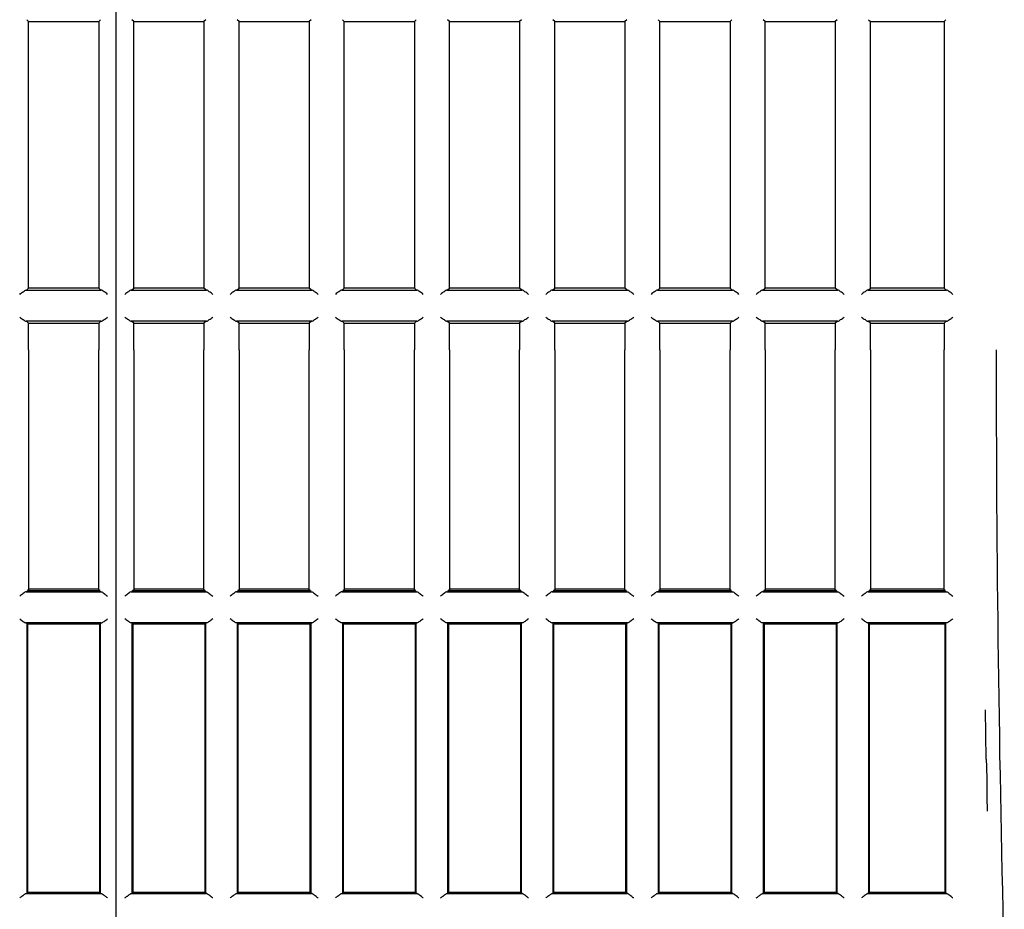
# Model space of a CAD drawing. Extents: x 26 to 788, y 31 to 1005.
# Drawn here: x 214 to 249, y 208 to 239 of the extents above; entities that cross this region are included whole.
import ezdxf
from ezdxf.lldxf.tags import DXFTag

# ---------------------------------------------------------------- set-up
doc = ezdxf.new("R2010")
doc.units = 0
for name, color, linetype in [('DEFAULT', 7, 'CONTINUOUS'), ('DV3_ﾃﾞﾌｫﾙﾄ', 7, 'CONTINUOUS'), ('SARGUS-PJ15_BASE', 7, 'CONTINUOUS')]:
    doc.layers.add(name, color=color, linetype=linetype)
tags = doc.linetypes.add('CENTER2', pattern=[28.575, 19.05, -3.175, 3.175, -3.175]).pattern_tags.tags
tags[10:11] = [DXFTag(74, 4), DXFTag(75, 0), DXFTag(340, '0'), DXFTag(46, 0.0), DXFTag(50, 0.0), DXFTag(44, 0.0), DXFTag(45, 0.0)]
tags[8:9] = [DXFTag(74, 4), DXFTag(75, 0), DXFTag(340, '0'), DXFTag(46, 0.0), DXFTag(50, 0.0), DXFTag(44, 0.0), DXFTag(45, 0.0)]
tags[6:7] = [DXFTag(74, 4), DXFTag(75, 0), DXFTag(340, '0'), DXFTag(46, 0.0), DXFTag(50, 0.0), DXFTag(44, 0.0), DXFTag(45, 0.0)]
tags[4:5] = [DXFTag(74, 4), DXFTag(75, 0), DXFTag(340, '0'), DXFTag(46, 0.0), DXFTag(50, 0.0), DXFTag(44, 0.0), DXFTag(45, 0.0)]

# ---------------------------------------------------------------- blocks, each defined once
blk = doc.blocks.new('SE2')
at = {"layer": 'DV3_ﾃﾞﾌｫﾙﾄ', "color": 7, "linetype": 'CENTER2'}
blk.add_line((217.155, 60.346), (217.155, 368.738), dxfattribs=at)
at = {"layer": 'SARGUS-PJ15_BASE', "color": 7, "linetype": 'CONTINUOUS'}
for p, q in [((214.03, 239.267), (213.964, 239.334)), ((216.596, 239.334), (216.53, 239.267)), ((217.78, 239.267), (217.714, 239.334)), ((220.346, 239.334), (220.28, 239.267)), ((221.53, 239.267), (221.464, 239.334)), ((224.096, 239.334), (224.03, 239.267)), ((225.28, 239.267), (225.214, 239.334)), ((227.846, 239.334), (227.78, 239.267)), ((229.03, 239.267), (228.964, 239.334)), ((231.596, 239.334), (231.53, 239.267)), ((232.78, 239.267), (232.714, 239.334)), ((235.346, 239.334), (235.28, 239.267)), ((236.53, 239.267), (236.464, 239.334)), ((239.096, 239.334), (239.03, 239.267)), ((240.28, 239.267), (240.214, 239.334)), ((242.846, 239.334), (242.78, 239.267)), ((243.964, 239.334), (244.03, 239.267)), ((246.721, 239.334), (246.655, 239.267)), ((214.03, 229.767), (214.03, 239.267)), ((214.03, 239.267), (216.53, 239.267)), ((216.53, 239.267), (216.53, 229.767)), ((217.78, 229.767), (217.78, 239.267)), ((217.78, 239.267), (220.28, 239.267)), ((220.28, 239.267), (220.28, 229.767)), ((221.53, 229.767), (221.53, 239.267)), ((221.53, 239.267), (224.03, 239.267)), ((224.03, 239.267), (224.03, 229.767)), ((225.28, 229.767), (225.28, 239.267)), ((225.28, 239.267), (227.78, 239.267)), ((227.78, 239.267), (227.78, 229.767)), ((229.03, 229.767), (229.03, 239.267)), ((229.03, 239.267), (231.53, 239.267)), ((231.53, 239.267), (231.53, 229.767)), ((232.78, 229.767), (232.78, 239.267)), ((232.78, 239.267), (235.28, 239.267)), ((235.28, 239.267), (235.28, 229.767)), ((236.53, 229.767), (236.53, 239.267)), ((236.53, 239.267), (239.03, 239.267)), ((239.03, 239.267), (239.03, 229.767)), ((240.28, 229.767), (240.28, 239.267)), ((240.28, 239.267), (242.78, 239.267)), ((242.78, 239.267), (242.78, 229.767)), ((244.03, 229.767), (244.03, 239.267)), ((244.03, 239.267), (246.655, 239.267)), ((246.655, 239.267), (246.655, 229.767)), ((213.94, 229.696), (216.62, 229.696)), ((214.03, 229.767), (213.964, 229.701)), ((216.53, 229.767), (214.03, 229.767)), ((216.53, 229.767), (216.596, 229.701)), ((217.69, 229.696), (220.37, 229.696)), ((217.714, 229.701), (217.78, 229.767)), ((220.28, 229.767), (217.78, 229.767)), ((220.346, 229.701), (220.28, 229.767)), ((221.44, 229.696), (224.12, 229.696)), ((221.464, 229.701), (221.53, 229.767)), ((224.03, 229.767), (221.53, 229.767)), ((224.096, 229.701), (224.03, 229.767)), ((225.19, 229.696), (227.87, 229.696)), ((225.214, 229.701), (225.28, 229.767)), ((227.78, 229.767), (225.28, 229.767)), ((227.846, 229.701), (227.78, 229.767)), ((228.94, 229.696), (231.62, 229.696)), ((228.964, 229.701), (229.03, 229.767)), ((231.53, 229.767), (229.03, 229.767)), ((231.596, 229.701), (231.53, 229.767)), ((232.69, 229.696), (235.37, 229.696)), ((232.714, 229.701), (232.78, 229.767)), ((235.28, 229.767), (232.78, 229.767)), ((235.346, 229.701), (235.28, 229.767)), ((236.44, 229.696), (239.12, 229.696)), ((236.464, 229.701), (236.53, 229.767)), ((239.03, 229.767), (236.53, 229.767)), ((239.096, 229.701), (239.03, 229.767)), ((240.19, 229.696), (242.87, 229.696)), ((240.214, 229.701), (240.28, 229.767)), ((242.78, 229.767), (240.28, 229.767)), ((242.846, 229.701), (242.78, 229.767)), ((243.94, 229.696), (246.745, 229.696)), ((243.964, 229.701), (244.03, 229.767)), ((246.655, 229.767), (244.03, 229.767)), ((246.655, 229.767), (246.721, 229.701)), ((216.62, 228.589), (213.94, 228.589)), ((214.03, 228.517), (213.964, 228.584)), ((214.03, 227.572), (214.03, 228.517)), ((214.03, 228.517), (216.53, 228.517)), ((216.596, 228.584), (216.53, 228.517)), ((216.53, 228.517), (216.53, 227.572)), ((220.37, 228.589), (217.69, 228.589)), ((217.78, 228.517), (217.714, 228.584)), ((217.78, 227.572), (217.78, 228.517)), ((217.78, 228.517), (220.28, 228.517)), ((220.346, 228.584), (220.28, 228.517)), ((220.28, 228.517), (220.28, 227.572)), ((224.12, 228.589), (221.44, 228.589)), ((221.53, 228.517), (221.464, 228.584)), ((221.53, 227.572), (221.53, 228.517)), ((221.53, 228.517), (224.03, 228.517)), ((224.096, 228.584), (224.03, 228.517)), ((224.03, 228.517), (224.03, 227.572)), ((227.87, 228.589), (225.19, 228.589)), ((225.28, 228.517), (225.214, 228.584)), ((225.28, 227.572), (225.28, 228.517)), ((225.28, 228.517), (227.78, 228.517)), ((227.846, 228.584), (227.78, 228.517)), ((227.78, 228.517), (227.78, 227.572)), ((231.62, 228.589), (228.94, 228.589)), ((229.03, 228.517), (228.964, 228.584)), ((229.03, 227.572), (229.03, 228.517)), ((229.03, 228.517), (231.53, 228.517)), ((231.596, 228.584), (231.53, 228.517)), ((231.53, 228.517), (231.53, 227.572)), ((235.37, 228.589), (232.69, 228.589)), ((232.78, 228.517), (232.714, 228.584)), ((232.78, 227.572), (232.78, 228.517)), ((232.78, 228.517), (235.28, 228.517)), ((235.346, 228.584), (235.28, 228.517)), ((235.28, 228.517), (235.28, 227.572)), ((239.12, 228.589), (236.44, 228.589)), ((236.53, 228.517), (236.464, 228.584)), ((236.53, 227.572), (236.53, 228.517)), ((236.53, 228.517), (239.03, 228.517)), ((239.096, 228.584), (239.03, 228.517)), ((239.03, 228.517), (239.03, 227.572)), ((242.87, 228.589), (240.19, 228.589)), ((240.28, 228.517), (240.214, 228.584)), ((240.28, 227.572), (240.28, 228.517)), ((240.28, 228.517), (242.78, 228.517)), ((242.846, 228.584), (242.78, 228.517)), ((242.78, 228.517), (242.78, 227.572)), ((246.745, 228.589), (243.94, 228.589)), ((244.03, 228.517), (243.964, 228.584)), ((244.03, 227.572), (244.03, 228.517)), ((244.03, 228.517), (246.655, 228.517)), ((246.655, 228.517), (246.721, 228.584)), ((246.655, 228.517), (246.655, 227.572)), ((214.03, 227.572), (214.03, 219.017)), ((216.53, 219.017), (216.53, 227.572)), ((217.78, 227.572), (217.78, 219.017)), ((220.28, 219.017), (220.28, 227.572)), ((221.53, 227.572), (221.53, 219.017)), ((224.03, 219.017), (224.03, 227.572)), ((225.28, 227.572), (225.28, 219.017)), ((227.78, 219.017), (227.78, 227.572)), ((229.03, 227.572), (229.03, 219.017)), ((231.53, 219.017), (231.53, 227.572)), ((232.78, 227.572), (232.78, 219.017)), ((235.28, 219.017), (235.28, 227.572)), ((236.53, 227.572), (236.53, 219.017)), ((239.03, 219.017), (239.03, 227.572)), ((240.28, 227.572), (240.28, 219.017)), ((242.78, 219.017), (242.78, 227.572)), ((244.03, 227.572), (244.03, 219.017)), ((246.655, 219.017), (246.655, 227.572)), ((213.991, 218.978), (213.964, 218.951)), ((214.03, 219.017), (213.991, 218.992)), ((216.569, 218.978), (213.991, 218.978)), ((216.53, 219.043), (214.03, 219.043)), ((216.569, 218.992), (216.53, 219.017)), ((216.596, 218.951), (216.569, 218.978)), ((217.741, 218.978), (217.714, 218.951)), ((217.78, 219.017), (217.741, 218.992)), ((220.319, 218.978), (217.741, 218.978)), ((220.28, 219.043), (217.78, 219.043)), ((220.319, 218.992), (220.28, 219.017)), ((220.346, 218.951), (220.319, 218.978)), ((221.491, 218.978), (221.464, 218.951)), ((221.53, 219.017), (221.491, 218.992)), ((224.069, 218.978), (221.491, 218.978)), ((224.03, 219.043), (221.53, 219.043)), ((224.069, 218.992), (224.03, 219.017)), ((224.096, 218.951), (224.069, 218.978)), ((225.241, 218.978), (225.214, 218.951)), ((225.28, 219.017), (225.241, 218.992)), ((227.819, 218.978), (225.241, 218.978)), ((227.78, 219.043), (225.28, 219.043)), ((227.819, 218.992), (227.78, 219.017)), ((227.846, 218.951), (227.819, 218.978)), ((228.991, 218.978), (228.964, 218.951)), ((229.03, 219.017), (228.991, 218.992)), ((231.569, 218.978), (228.991, 218.978)), ((231.53, 219.043), (229.03, 219.043)), ((231.569, 218.992), (231.53, 219.017)), ((231.596, 218.951), (231.569, 218.978)), ((232.741, 218.978), (232.714, 218.951)), ((232.78, 219.017), (232.741, 218.992)), ((235.319, 218.978), (232.741, 218.978)), ((235.28, 219.043), (232.78, 219.043)), ((235.319, 218.992), (235.28, 219.017)), ((235.346, 218.951), (235.319, 218.978)), ((236.491, 218.978), (236.464, 218.951)), ((236.53, 219.017), (236.491, 218.992)), ((239.069, 218.978), (236.491, 218.978)), ((239.03, 219.043), (236.53, 219.043)), ((239.069, 218.992), (239.03, 219.017)), ((239.096, 218.951), (239.069, 218.978)), ((240.241, 218.978), (240.214, 218.951)), ((240.28, 219.017), (240.241, 218.992)), ((242.819, 218.978), (240.241, 218.978)), ((242.78, 219.043), (240.28, 219.043)), ((242.819, 218.992), (242.78, 219.017)), ((242.846, 218.951), (242.819, 218.978)), ((243.991, 218.978), (243.964, 218.951)), ((244.03, 219.017), (243.991, 218.992)), ((246.694, 218.978), (243.991, 218.978)), ((246.655, 219.043), (244.03, 219.043)), ((246.694, 218.992), (246.655, 219.017)), ((246.721, 218.951), (246.694, 218.978)), ((213.942, 218.947), (216.618, 218.947)), ((217.692, 218.947), (220.368, 218.947)), ((221.442, 218.947), (224.118, 218.947)), ((225.192, 218.947), (227.868, 218.947)), ((228.942, 218.947), (231.618, 218.947)), ((232.692, 218.947), (235.368, 218.947)), ((236.442, 218.947), (239.118, 218.947)), ((240.192, 218.947), (242.868, 218.947)), ((243.942, 218.947), (246.743, 218.947)), ((216.623, 217.839), (213.937, 217.839)), ((213.964, 217.834), (213.964, 208.201)), ((213.991, 217.807), (213.964, 217.834)), ((213.991, 217.807), (216.569, 217.807)), ((213.991, 217.807), (213.991, 208.228)), ((216.596, 217.834), (216.569, 217.807)), ((216.569, 208.228), (216.569, 217.807)), ((216.596, 208.201), (216.596, 217.834)), ((220.373, 217.839), (217.687, 217.839)), ((217.741, 217.807), (217.714, 217.834)), ((217.714, 217.834), (217.714, 208.201)), ((217.741, 217.807), (220.319, 217.807)), ((217.741, 217.807), (217.741, 208.228)), ((220.346, 217.834), (220.319, 217.807)), ((220.319, 208.228), (220.319, 217.807)), ((220.346, 208.201), (220.346, 217.834)), ((224.123, 217.839), (221.437, 217.839)), ((221.491, 217.807), (221.464, 217.834)), ((221.464, 217.834), (221.464, 208.201)), ((221.491, 217.807), (224.069, 217.807)), ((221.491, 217.807), (221.491, 208.228)), ((224.096, 217.834), (224.069, 217.807)), ((224.069, 208.228), (224.069, 217.807)), ((224.096, 208.201), (224.096, 217.834)), ((227.873, 217.839), (225.187, 217.839)), ((225.241, 217.807), (225.214, 217.834)), ((225.214, 217.834), (225.214, 208.201)), ((225.241, 217.807), (227.819, 217.807)), ((225.241, 217.807), (225.241, 208.228)), ((227.846, 217.834), (227.819, 217.807)), ((227.819, 208.228), (227.819, 217.807)), ((227.846, 208.201), (227.846, 217.834)), ((231.623, 217.839), (228.937, 217.839)), ((228.991, 217.807), (228.964, 217.834)), ((228.964, 217.834), (228.964, 208.201)), ((228.991, 217.807), (231.569, 217.807)), ((228.991, 217.807), (228.991, 208.228)), ((231.596, 217.834), (231.569, 217.807)), ((231.569, 208.228), (231.569, 217.807)), ((231.596, 208.201), (231.596, 217.834)), ((235.373, 217.839), (232.687, 217.839)), ((232.741, 217.807), (232.714, 217.834)), ((232.714, 217.834), (232.714, 208.201)), ((232.741, 217.807), (235.319, 217.807)), ((232.741, 217.807), (232.741, 208.228)), ((235.346, 217.834), (235.319, 217.807)), ((235.319, 208.228), (235.319, 217.807)), ((235.346, 208.201), (235.346, 217.834)), ((239.123, 217.839), (236.437, 217.839)), ((236.491, 217.807), (236.464, 217.834)), ((236.464, 217.834), (236.464, 208.201)), ((236.491, 217.807), (239.069, 217.807)), ((236.491, 217.807), (236.491, 208.228)), ((239.096, 217.834), (239.069, 217.807)), ((239.069, 208.228), (239.069, 217.807)), ((239.096, 208.201), (239.096, 217.834)), ((242.873, 217.839), (240.187, 217.839)), ((240.241, 217.807), (240.214, 217.834)), ((240.214, 217.834), (240.214, 208.201)), ((240.241, 217.807), (242.819, 217.807)), ((240.241, 217.807), (240.241, 208.228)), ((242.846, 217.834), (242.819, 217.807)), ((242.819, 208.228), (242.819, 217.807)), ((242.846, 208.201), (242.846, 217.834)), ((246.748, 217.839), (243.937, 217.839)), ((243.964, 217.834), (243.964, 208.201)), ((243.991, 217.807), (243.964, 217.834)), ((243.991, 217.807), (246.694, 217.807)), ((243.991, 217.807), (243.991, 208.228)), ((246.721, 217.834), (246.694, 217.807)), ((246.694, 208.228), (246.694, 217.807)), ((246.721, 208.201), (246.721, 217.834)), ((248.16, 212.978), (248.131, 214.734)), ((213.945, 208.197), (216.615, 208.197)), ((213.991, 208.228), (213.964, 208.201)), ((216.569, 208.228), (213.991, 208.228)), ((216.569, 208.228), (216.596, 208.201)), ((217.695, 208.197), (220.365, 208.197)), ((217.714, 208.201), (217.741, 208.228)), ((220.319, 208.228), (217.741, 208.228)), ((220.346, 208.201), (220.319, 208.228)), ((221.445, 208.197), (224.115, 208.197)), ((221.464, 208.201), (221.491, 208.228)), ((224.069, 208.228), (221.491, 208.228)), ((224.096, 208.201), (224.069, 208.228)), ((225.195, 208.197), (227.865, 208.197)), ((225.214, 208.201), (225.241, 208.228)), ((227.819, 208.228), (225.241, 208.228)), ((227.846, 208.201), (227.819, 208.228)), ((228.945, 208.197), (231.615, 208.197)), ((228.964, 208.201), (228.991, 208.228)), ((231.569, 208.228), (228.991, 208.228)), ((231.596, 208.201), (231.569, 208.228)), ((232.695, 208.197), (235.365, 208.197)), ((232.714, 208.201), (232.741, 208.228)), ((235.319, 208.228), (232.741, 208.228)), ((235.346, 208.201), (235.319, 208.228)), ((236.445, 208.197), (239.115, 208.197)), ((236.464, 208.201), (236.491, 208.228)), ((239.069, 208.228), (236.491, 208.228)), ((239.096, 208.201), (239.069, 208.228)), ((240.195, 208.197), (242.865, 208.197)), ((240.214, 208.201), (240.241, 208.228)), ((242.819, 208.228), (240.241, 208.228)), ((242.846, 208.201), (242.819, 208.228)), ((243.945, 208.197), (246.74, 208.197)), ((243.991, 208.228), (243.964, 208.201)), ((246.694, 208.228), (243.991, 208.228)), ((246.694, 208.228), (246.721, 208.201))]:
    blk.add_line(p, q, dxfattribs=at)
for centre, major_axis, ratio, start_param, end_param in [((213.714, 229.702), (0.25, 0), 0.052408, -0.446046, -0.05236), ((216.846, 229.702), (-0.25, 0), 0.052408, 0.05236, 0.446046), ((217.464, 229.702), (0.25, 0), 0.052408, -0.446046, -0.05236), ((220.596, 229.702), (-0.25, 0), 0.052408, 0.05236, 0.446046), ((221.214, 229.702), (0.25, 0), 0.052408, -0.446046, -0.05236), ((224.346, 229.702), (-0.25, 0), 0.052408, 0.05236, 0.446046), ((224.964, 229.702), (0.25, 0), 0.052408, -0.446046, -0.05236), ((228.096, 229.702), (-0.25, 0), 0.052408, 0.05236, 0.446046), ((228.714, 229.702), (0.25, 0), 0.052408, -0.446046, -0.05236), ((231.846, 229.702), (-0.25, 0), 0.052408, 0.05236, 0.446046), ((232.464, 229.702), (0.25, 0), 0.052408, -0.446046, -0.05236), ((235.596, 229.702), (-0.25, 0), 0.052408, 0.05236, 0.446046), ((236.214, 229.702), (0.25, 0), 0.052408, -0.446046, -0.05236), ((239.346, 229.702), (-0.25, 0), 0.052408, 0.05236, 0.446046), ((239.964, 229.702), (0.25, 0), 0.052408, -0.446046, -0.05236), ((243.096, 229.702), (-0.25, 0), 0.052408, 0.05236, 0.446046), ((243.714, 229.702), (0.25, 0), 0.052408, -0.446046, -0.05236), ((246.971, 229.702), (-0.25, 0), 0.052408, 0.05236, 0.446046), ((213.714, 228.583), (0.25, 0), 0.052408, 0.05236, 0.446046), ((216.846, 228.583), (-0.25, 0), 0.052408, -0.446046, -0.05236), ((217.464, 228.583), (0.25, 0), 0.052408, 0.05236, 0.446046), ((220.596, 228.583), (-0.25, 0), 0.052408, -0.446046, -0.05236), ((221.214, 228.583), (0.25, 0), 0.052408, 0.05236, 0.446046), ((224.346, 228.583), (-0.25, 0), 0.052408, -0.446046, -0.05236), ((224.964, 228.583), (0.25, 0), 0.052408, 0.05236, 0.446046), ((228.096, 228.583), (-0.25, 0), 0.052408, -0.446046, -0.05236), ((228.714, 228.583), (0.25, 0), 0.052408, 0.05236, 0.446046), ((231.846, 228.583), (-0.25, 0), 0.052408, -0.446046, -0.05236), ((232.464, 228.583), (0.25, 0), 0.052408, 0.05236, 0.446046), ((235.596, 228.583), (-0.25, 0), 0.052408, -0.446046, -0.05236), ((236.214, 228.583), (0.25, 0), 0.052408, 0.05236, 0.446046), ((239.346, 228.583), (-0.25, 0), 0.052408, -0.446046, -0.05236), ((239.964, 228.583), (0.25, 0), 0.052408, 0.05236, 0.446046), ((243.096, 228.583), (-0.25, 0), 0.052408, -0.446046, -0.05236), ((243.714, 228.583), (0.25, 0), 0.052408, 0.05236, 0.446046), ((246.971, 228.583), (-0.25, 0), 0.052408, -0.446046, -0.05236), ((317.09, 227.573), (0, -239.096), 0.286821, 4.712397, 4.80463), ((213.714, 218.952), (0.25, 0), 0.052336, -0.422874, -0.052436), ((216.846, 218.952), (-0.25, 0), 0.052336, 0.052436, 0.422874), ((217.464, 218.952), (0.25, 0), 0.052336, -0.422874, -0.052436), ((220.596, 218.952), (-0.25, 0), 0.052336, 0.052436, 0.422874), ((221.214, 218.952), (0.25, 0), 0.052336, -0.422874, -0.052436), ((224.346, 218.952), (-0.25, 0), 0.052336, 0.052436, 0.422874), ((224.964, 218.952), (0.25, 0), 0.052336, -0.422874, -0.052436), ((228.096, 218.952), (-0.25, 0), 0.052336, 0.052436, 0.422874), ((228.714, 218.952), (0.25, 0), 0.052336, -0.422874, -0.052436), ((231.846, 218.952), (-0.25, 0), 0.052336, 0.052436, 0.422874), ((232.464, 218.952), (0.25, 0), 0.052336, -0.422874, -0.052436), ((235.596, 218.952), (-0.25, 0), 0.052336, 0.052436, 0.422874), ((236.214, 218.952), (0.25, 0), 0.052336, -0.422874, -0.052436), ((239.346, 218.952), (-0.25, 0), 0.052336, 0.052436, 0.422874), ((239.964, 218.952), (0.25, 0), 0.052336, -0.422874, -0.052436), ((243.096, 218.952), (-0.25, 0), 0.052336, 0.052436, 0.422874), ((243.714, 218.952), (0.25, 0), 0.052336, -0.422874, -0.052436), ((246.971, 218.952), (-0.25, 0), 0.052336, 0.052436, 0.422874), ((213.714, 208.202), (0.25, 0), 0.052336, -0.394649, -0.052415), ((216.846, 208.202), (-0.25, 0), 0.052336, 0.052417, 0.394648), ((217.464, 208.202), (0.25, 0), 0.052336, -0.394648, -0.052416), ((220.596, 208.202), (-0.25, 0), 0.052336, 0.052415, 0.394649), ((221.214, 208.202), (0.25, 0), 0.052336, -0.394648, -0.052416), ((224.346, 208.202), (-0.25, 0), 0.052336, 0.052415, 0.394649), ((224.964, 208.202), (0.25, 0), 0.052336, -0.394648, -0.052416), ((228.096, 208.202), (-0.25, 0), 0.052336, 0.052415, 0.394649), ((228.714, 208.202), (0.25, 0), 0.052336, -0.394648, -0.052416), ((231.846, 208.202), (-0.25, 0), 0.052336, 0.052415, 0.394649), ((232.464, 208.202), (0.25, 0), 0.052336, -0.394648, -0.052416), ((235.596, 208.202), (-0.25, 0), 0.052336, 0.052415, 0.394649), ((236.214, 208.202), (0.25, 0), 0.052336, -0.394648, -0.052416), ((239.346, 208.202), (-0.25, 0), 0.052336, 0.052415, 0.394649), ((239.964, 208.202), (0.25, 0), 0.052336, -0.394648, -0.052416), ((243.096, 208.202), (-0.25, 0), 0.052336, 0.052415, 0.394649), ((243.714, 208.202), (0.25, 0), 0.052336, -0.394649, -0.052415), ((246.971, 208.202), (-0.25, 0), 0.052336, 0.052409, 0.394656)]:
    blk.add_ellipse(centre, major_axis=major_axis, ratio=ratio, start_param=start_param, end_param=end_param, dxfattribs=at)
for points, knots in [([(213.714, 229.546), (213.757, 229.579), (213.8, 229.613), (213.879, 229.669), (213.916, 229.694), (213.94, 229.696)], [0, 0, 0, 0, 0.5, 0.5, 1, 1, 1, 1]), ([(216.846, 229.546), (216.803, 229.579), (216.76, 229.613), (216.681, 229.669), (216.644, 229.694), (216.62, 229.696)], [0, 0, 0, 0, 0.5, 0.5, 1, 1, 1, 1]), ([(217.69, 229.696), (217.666, 229.694), (217.629, 229.669), (217.55, 229.613), (217.507, 229.579), (217.464, 229.546)], [0, 0, 0, 0, 0.5, 0.5, 1, 1, 1, 1]), ([(220.596, 229.546), (220.553, 229.579), (220.51, 229.613), (220.431, 229.669), (220.394, 229.694), (220.37, 229.696)], [0, 0, 0, 0, 0.5, 0.5, 1, 1, 1, 1]), ([(221.44, 229.696), (221.416, 229.694), (221.379, 229.669), (221.3, 229.613), (221.257, 229.579), (221.214, 229.546)], [0, 0, 0, 0, 0.5, 0.5, 1, 1, 1, 1]), ([(224.346, 229.546), (224.303, 229.579), (224.26, 229.613), (224.181, 229.669), (224.144, 229.694), (224.12, 229.696)], [0, 0, 0, 0, 0.5, 0.5, 1, 1, 1, 1]), ([(225.19, 229.696), (225.166, 229.694), (225.129, 229.669), (225.05, 229.613), (225.007, 229.579), (224.964, 229.546)], [0, 0, 0, 0, 0.5, 0.5, 1, 1, 1, 1]), ([(228.096, 229.546), (228.053, 229.579), (228.01, 229.613), (227.931, 229.669), (227.894, 229.694), (227.87, 229.696)], [0, 0, 0, 0, 0.5, 0.5, 1, 1, 1, 1]), ([(228.94, 229.696), (228.916, 229.694), (228.879, 229.669), (228.8, 229.613), (228.757, 229.579), (228.714, 229.546)], [0, 0, 0, 0, 0.5, 0.5, 1, 1, 1, 1]), ([(231.846, 229.546), (231.803, 229.579), (231.76, 229.613), (231.681, 229.669), (231.644, 229.694), (231.62, 229.696)], [0, 0, 0, 0, 0.5, 0.5, 1, 1, 1, 1]), ([(232.69, 229.696), (232.666, 229.694), (232.629, 229.669), (232.55, 229.613), (232.507, 229.579), (232.464, 229.546)], [0, 0, 0, 0, 0.5, 0.5, 1, 1, 1, 1]), ([(235.596, 229.546), (235.553, 229.579), (235.51, 229.613), (235.431, 229.669), (235.394, 229.694), (235.37, 229.696)], [0, 0, 0, 0, 0.5, 0.5, 1, 1, 1, 1]), ([(236.44, 229.696), (236.416, 229.694), (236.379, 229.669), (236.3, 229.613), (236.257, 229.579), (236.214, 229.546)], [0, 0, 0, 0, 0.5, 0.5, 1, 1, 1, 1]), ([(239.346, 229.546), (239.303, 229.579), (239.26, 229.613), (239.181, 229.669), (239.144, 229.694), (239.12, 229.696)], [0, 0, 0, 0, 0.5, 0.5, 1, 1, 1, 1]), ([(240.19, 229.696), (240.166, 229.694), (240.129, 229.669), (240.05, 229.613), (240.007, 229.579), (239.964, 229.546)], [0, 0, 0, 0, 0.5, 0.5, 1, 1, 1, 1]), ([(243.096, 229.546), (243.053, 229.579), (243.01, 229.613), (242.931, 229.669), (242.894, 229.694), (242.87, 229.696)], [0, 0, 0, 0, 0.5, 0.5, 1, 1, 1, 1]), ([(243.94, 229.696), (243.916, 229.694), (243.879, 229.669), (243.8, 229.613), (243.757, 229.579), (243.714, 229.546)], [0, 0, 0, 0, 0.5, 0.5, 1, 1, 1, 1]), ([(246.971, 229.546), (246.928, 229.579), (246.885, 229.613), (246.806, 229.669), (246.769, 229.694), (246.745, 229.696)], [0, 0, 0, 0, 0.5, 0.5, 1, 1, 1, 1]), ([(213.714, 228.738), (213.757, 228.705), (213.8, 228.672), (213.879, 228.616), (213.916, 228.591), (213.94, 228.589)], [0, 0, 0, 0, 0.5, 0.5, 1, 1, 1, 1]), ([(216.62, 228.589), (216.644, 228.591), (216.681, 228.616), (216.76, 228.672), (216.803, 228.705), (216.846, 228.738)], [0, 0, 0, 0, 0.5, 0.5, 1, 1, 1, 1]), ([(217.464, 228.738), (217.507, 228.705), (217.55, 228.672), (217.629, 228.616), (217.666, 228.591), (217.69, 228.589)], [0, 0, 0, 0, 0.5, 0.5, 1, 1, 1, 1]), ([(220.37, 228.589), (220.394, 228.591), (220.431, 228.616), (220.51, 228.672), (220.553, 228.705), (220.596, 228.738)], [0, 0, 0, 0, 0.5, 0.5, 1, 1, 1, 1]), ([(221.214, 228.738), (221.257, 228.705), (221.3, 228.672), (221.379, 228.616), (221.416, 228.591), (221.44, 228.589)], [0, 0, 0, 0, 0.5, 0.5, 1, 1, 1, 1]), ([(224.12, 228.589), (224.144, 228.591), (224.181, 228.616), (224.26, 228.672), (224.303, 228.705), (224.346, 228.738)], [0, 0, 0, 0, 0.5, 0.5, 1, 1, 1, 1]), ([(224.964, 228.738), (225.007, 228.705), (225.05, 228.672), (225.129, 228.616), (225.166, 228.591), (225.19, 228.589)], [0, 0, 0, 0, 0.5, 0.5, 1, 1, 1, 1]), ([(227.87, 228.589), (227.894, 228.591), (227.931, 228.616), (228.01, 228.672), (228.053, 228.705), (228.096, 228.738)], [0, 0, 0, 0, 0.5, 0.5, 1, 1, 1, 1]), ([(228.714, 228.738), (228.757, 228.705), (228.8, 228.672), (228.879, 228.616), (228.916, 228.591), (228.94, 228.589)], [0, 0, 0, 0, 0.5, 0.5, 1, 1, 1, 1]), ([(231.62, 228.589), (231.644, 228.591), (231.681, 228.616), (231.76, 228.672), (231.803, 228.705), (231.846, 228.738)], [0, 0, 0, 0, 0.5, 0.5, 1, 1, 1, 1]), ([(232.464, 228.738), (232.507, 228.705), (232.55, 228.672), (232.629, 228.616), (232.666, 228.591), (232.69, 228.589)], [0, 0, 0, 0, 0.5, 0.5, 1, 1, 1, 1]), ([(235.37, 228.589), (235.394, 228.591), (235.431, 228.616), (235.51, 228.672), (235.553, 228.705), (235.596, 228.738)], [0, 0, 0, 0, 0.5, 0.5, 1, 1, 1, 1]), ([(236.214, 228.738), (236.257, 228.705), (236.3, 228.672), (236.379, 228.616), (236.416, 228.591), (236.44, 228.589)], [0, 0, 0, 0, 0.5, 0.5, 1, 1, 1, 1]), ([(239.12, 228.589), (239.144, 228.591), (239.181, 228.616), (239.26, 228.672), (239.303, 228.705), (239.346, 228.738)], [0, 0, 0, 0, 0.5, 0.5, 1, 1, 1, 1]), ([(239.964, 228.738), (240.007, 228.705), (240.05, 228.672), (240.129, 228.616), (240.166, 228.591), (240.19, 228.589)], [0, 0, 0, 0, 0.5, 0.5, 1, 1, 1, 1]), ([(242.87, 228.589), (242.894, 228.591), (242.931, 228.616), (243.01, 228.672), (243.053, 228.705), (243.096, 228.738)], [0, 0, 0, 0, 0.5, 0.5, 1, 1, 1, 1]), ([(243.714, 228.738), (243.757, 228.705), (243.8, 228.672), (243.879, 228.616), (243.916, 228.591), (243.94, 228.589)], [0, 0, 0, 0, 0.5, 0.5, 1, 1, 1, 1]), ([(246.745, 228.589), (246.769, 228.591), (246.806, 228.616), (246.885, 228.672), (246.928, 228.705), (246.971, 228.738)], [0, 0, 0, 0, 0.5, 0.5, 1, 1, 1, 1]), ([(213.942, 218.947), (213.919, 218.944), (213.881, 218.918), (213.801, 218.859), (213.758, 218.825), (213.714, 218.791)], [0, 0, 0, 0, 0.5, 0.5, 1, 1, 1, 1]), ([(216.618, 218.947), (216.641, 218.944), (216.679, 218.918), (216.759, 218.859), (216.802, 218.825), (216.846, 218.791)], [0, 0, 0, 0, 0.5, 0.5, 1, 1, 1, 1]), ([(217.692, 218.947), (217.669, 218.944), (217.631, 218.918), (217.551, 218.859), (217.508, 218.825), (217.464, 218.791)], [0, 0, 0, 0, 0.5, 0.5, 1, 1, 1, 1]), ([(220.368, 218.947), (220.391, 218.944), (220.429, 218.918), (220.509, 218.859), (220.552, 218.825), (220.596, 218.791)], [0, 0, 0, 0, 0.5, 0.5, 1, 1, 1, 1]), ([(221.442, 218.947), (221.419, 218.944), (221.381, 218.918), (221.301, 218.859), (221.258, 218.825), (221.214, 218.791)], [0, 0, 0, 0, 0.5, 0.5, 1, 1, 1, 1]), ([(224.118, 218.947), (224.141, 218.944), (224.179, 218.918), (224.259, 218.859), (224.302, 218.825), (224.346, 218.791)], [0, 0, 0, 0, 0.5, 0.5, 1, 1, 1, 1]), ([(225.192, 218.947), (225.169, 218.944), (225.131, 218.918), (225.051, 218.859), (225.008, 218.825), (224.964, 218.791)], [0, 0, 0, 0, 0.5, 0.5, 1, 1, 1, 1]), ([(227.868, 218.947), (227.891, 218.944), (227.929, 218.918), (228.009, 218.859), (228.052, 218.825), (228.096, 218.791)], [0, 0, 0, 0, 0.5, 0.5, 1, 1, 1, 1]), ([(228.942, 218.947), (228.919, 218.944), (228.881, 218.918), (228.801, 218.859), (228.758, 218.825), (228.714, 218.791)], [0, 0, 0, 0, 0.5, 0.5, 1, 1, 1, 1]), ([(231.618, 218.947), (231.641, 218.944), (231.679, 218.918), (231.759, 218.859), (231.802, 218.825), (231.846, 218.791)], [0, 0, 0, 0, 0.5, 0.5, 1, 1, 1, 1]), ([(232.692, 218.947), (232.669, 218.944), (232.631, 218.918), (232.551, 218.859), (232.508, 218.825), (232.464, 218.791)], [0, 0, 0, 0, 0.5, 0.5, 1, 1, 1, 1]), ([(235.368, 218.947), (235.391, 218.944), (235.429, 218.918), (235.509, 218.859), (235.552, 218.825), (235.596, 218.791)], [0, 0, 0, 0, 0.5, 0.5, 1, 1, 1, 1]), ([(236.442, 218.947), (236.419, 218.944), (236.381, 218.918), (236.301, 218.859), (236.258, 218.825), (236.214, 218.791)], [0, 0, 0, 0, 0.5, 0.5, 1, 1, 1, 1]), ([(239.118, 218.947), (239.141, 218.944), (239.179, 218.918), (239.259, 218.859), (239.302, 218.825), (239.346, 218.791)], [0, 0, 0, 0, 0.5, 0.5, 1, 1, 1, 1]), ([(240.192, 218.947), (240.169, 218.944), (240.131, 218.918), (240.051, 218.859), (240.008, 218.825), (239.964, 218.791)], [0, 0, 0, 0, 0.5, 0.5, 1, 1, 1, 1]), ([(242.868, 218.947), (242.891, 218.944), (242.929, 218.918), (243.009, 218.859), (243.052, 218.825), (243.096, 218.791)], [0, 0, 0, 0, 0.5, 0.5, 1, 1, 1, 1]), ([(243.942, 218.947), (243.919, 218.944), (243.881, 218.918), (243.801, 218.859), (243.758, 218.825), (243.714, 218.791)], [0, 0, 0, 0, 0.5, 0.5, 1, 1, 1, 1]), ([(246.743, 218.947), (246.765, 218.944), (246.803, 218.918), (246.884, 218.859), (246.927, 218.825), (246.971, 218.791)], [0, 0, 0, 0, 0.5, 0.5, 1, 1, 1, 1]), ([(213.714, 217.983), (213.756, 217.951), (213.798, 217.919), (213.876, 217.865), (213.913, 217.842), (213.937, 217.839)], [0, 0, 0, 0, 0.5, 0.5, 1, 1, 1, 1]), ([(216.623, 217.839), (216.647, 217.842), (216.684, 217.865), (216.763, 217.919), (216.804, 217.951), (216.846, 217.983)], [0, 0, 0, 0, 0.5, 0.5, 1, 1, 1, 1]), ([(217.687, 217.839), (217.663, 217.842), (217.626, 217.865), (217.547, 217.919), (217.505, 217.951), (217.464, 217.983)], [0, 0, 0, 0, 0.5, 0.5, 1, 1, 1, 1]), ([(220.596, 217.983), (220.554, 217.951), (220.512, 217.919), (220.434, 217.865), (220.397, 217.842), (220.373, 217.839)], [0, 0, 0, 0, 0.5, 0.5, 1, 1, 1, 1]), ([(221.437, 217.839), (221.413, 217.842), (221.376, 217.865), (221.297, 217.919), (221.255, 217.951), (221.214, 217.983)], [0, 0, 0, 0, 0.5, 0.5, 1, 1, 1, 1]), ([(224.346, 217.983), (224.304, 217.951), (224.262, 217.919), (224.184, 217.865), (224.147, 217.842), (224.123, 217.839)], [0, 0, 0, 0, 0.5, 0.5, 1, 1, 1, 1]), ([(225.187, 217.839), (225.163, 217.842), (225.126, 217.865), (225.047, 217.919), (225.005, 217.951), (224.964, 217.983)], [0, 0, 0, 0, 0.5, 0.5, 1, 1, 1, 1]), ([(228.096, 217.983), (228.054, 217.951), (228.012, 217.919), (227.934, 217.865), (227.897, 217.842), (227.873, 217.839)], [0, 0, 0, 0, 0.5, 0.5, 1, 1, 1, 1]), ([(228.937, 217.839), (228.913, 217.842), (228.876, 217.865), (228.797, 217.919), (228.755, 217.951), (228.714, 217.983)], [0, 0, 0, 0, 0.5, 0.5, 1, 1, 1, 1]), ([(231.846, 217.983), (231.804, 217.951), (231.762, 217.919), (231.684, 217.865), (231.647, 217.842), (231.623, 217.839)], [0, 0, 0, 0, 0.5, 0.5, 1, 1, 1, 1]), ([(232.687, 217.839), (232.663, 217.842), (232.626, 217.865), (232.547, 217.919), (232.505, 217.951), (232.464, 217.983)], [0, 0, 0, 0, 0.5, 0.5, 1, 1, 1, 1]), ([(235.596, 217.983), (235.554, 217.951), (235.512, 217.919), (235.434, 217.865), (235.397, 217.842), (235.373, 217.839)], [0, 0, 0, 0, 0.5, 0.5, 1, 1, 1, 1]), ([(236.437, 217.839), (236.413, 217.842), (236.376, 217.865), (236.297, 217.919), (236.255, 217.951), (236.214, 217.983)], [0, 0, 0, 0, 0.5, 0.5, 1, 1, 1, 1]), ([(239.346, 217.983), (239.304, 217.951), (239.262, 217.919), (239.184, 217.865), (239.147, 217.842), (239.123, 217.839)], [0, 0, 0, 0, 0.5, 0.5, 1, 1, 1, 1]), ([(240.187, 217.839), (240.163, 217.842), (240.126, 217.865), (240.047, 217.919), (240.005, 217.951), (239.964, 217.983)], [0, 0, 0, 0, 0.5, 0.5, 1, 1, 1, 1]), ([(243.096, 217.983), (243.054, 217.951), (243.012, 217.919), (242.934, 217.865), (242.897, 217.842), (242.873, 217.839)], [0, 0, 0, 0, 0.5, 0.5, 1, 1, 1, 1]), ([(243.937, 217.839), (243.913, 217.842), (243.876, 217.865), (243.797, 217.919), (243.755, 217.951), (243.714, 217.983)], [0, 0, 0, 0, 0.5, 0.5, 1, 1, 1, 1]), ([(246.971, 217.983), (246.929, 217.951), (246.887, 217.919), (246.809, 217.865), (246.772, 217.842), (246.748, 217.839)], [0, 0, 0, 0, 0.5, 0.5, 1, 1, 1, 1]), ([(248.16, 212.978), (248.161, 212.943), (248.162, 212.866), (248.168, 212.709), (248.174, 212.509), (248.178, 212.311), (248.177, 212.16), (248.176, 212.008), (248.175, 211.827), (248.179, 211.593), (248.188, 211.364), (248.193, 211.204), (248.195, 211.129)], [0, 0, 0, 0, 0.057031, 0.125019, 0.254736, 0.381352, 0.446423, 0.499987, 0.628081, 0.739669, 0.879553, 1, 1, 1, 1]), ([(213.714, 208.035), (213.725, 208.044), (213.746, 208.06), (213.775, 208.083), (213.801, 208.103), (213.823, 208.12), (213.842, 208.134), (213.867, 208.153), (213.895, 208.173), (213.925, 208.191), (213.939, 208.195), (213.945, 208.197)], [0, 0, 0, 0, 0.123423, 0.234776, 0.334081, 0.421373, 0.496706, 0.560161, 0.725827, 0.870945, 1, 1, 1, 1]), ([(216.615, 208.197), (216.618, 208.196), (216.625, 208.195), (216.638, 208.189), (216.653, 208.18), (216.671, 208.168), (216.693, 208.153), (216.717, 208.135), (216.747, 208.113), (216.777, 208.089), (216.811, 208.062), (216.833, 208.045), (216.846, 208.035)], [0, 0, 0, 0, 0.069748, 0.143846, 0.223264, 0.308794, 0.401068, 0.500591, 0.61658, 0.750384, 0.85387, 1, 1, 1, 1]), ([(217.464, 208.035), (217.475, 208.044), (217.496, 208.06), (217.525, 208.083), (217.551, 208.103), (217.573, 208.12), (217.592, 208.134), (217.617, 208.153), (217.645, 208.173), (217.675, 208.191), (217.689, 208.195), (217.695, 208.197)], [0, 0, 0, 0, 0.123383, 0.234705, 0.33399, 0.421271, 0.496601, 0.560064, 0.725755, 0.870904, 1, 1, 1, 1]), ([(220.596, 208.035), (220.587, 208.042), (220.57, 208.055), (220.548, 208.072), (220.514, 208.099), (220.475, 208.129), (220.435, 208.159), (220.407, 208.178), (220.383, 208.192), (220.371, 208.195), (220.365, 208.197)], [0, 0, 0, 0, 0.102318, 0.185686, 0.2501, 0.499155, 0.631323, 0.749098, 0.879858, 1, 1, 1, 1]), ([(221.214, 208.035), (221.225, 208.044), (221.246, 208.06), (221.275, 208.083), (221.301, 208.103), (221.323, 208.12), (221.342, 208.134), (221.367, 208.153), (221.395, 208.173), (221.425, 208.191), (221.439, 208.195), (221.445, 208.197)], [0, 0, 0, 0, 0.123383, 0.234705, 0.33399, 0.421271, 0.496601, 0.560064, 0.725755, 0.870904, 1, 1, 1, 1]), ([(224.346, 208.035), (224.337, 208.042), (224.32, 208.055), (224.298, 208.072), (224.264, 208.099), (224.225, 208.129), (224.185, 208.159), (224.157, 208.178), (224.133, 208.192), (224.121, 208.195), (224.115, 208.197)], [0, 0, 0, 0, 0.102325, 0.185693, 0.2501, 0.499155, 0.631323, 0.749098, 0.879858, 1, 1, 1, 1]), ([(224.964, 208.035), (224.975, 208.044), (224.996, 208.06), (225.025, 208.083), (225.051, 208.103), (225.073, 208.12), (225.092, 208.134), (225.117, 208.153), (225.145, 208.173), (225.175, 208.191), (225.189, 208.195), (225.195, 208.197)], [0, 0, 0, 0, 0.123383, 0.234705, 0.33399, 0.421271, 0.496601, 0.560064, 0.725755, 0.870904, 1, 1, 1, 1]), ([(228.096, 208.035), (228.087, 208.042), (228.07, 208.055), (228.048, 208.072), (228.014, 208.099), (227.975, 208.129), (227.935, 208.159), (227.907, 208.178), (227.883, 208.192), (227.871, 208.195), (227.865, 208.197)], [0, 0, 0, 0, 0.102318, 0.185686, 0.2501, 0.499155, 0.631323, 0.749098, 0.879858, 1, 1, 1, 1]), ([(228.714, 208.035), (228.725, 208.044), (228.746, 208.06), (228.775, 208.083), (228.801, 208.103), (228.823, 208.12), (228.842, 208.134), (228.867, 208.153), (228.895, 208.173), (228.925, 208.191), (228.939, 208.195), (228.945, 208.197)], [0, 0, 0, 0, 0.123383, 0.234705, 0.33399, 0.421271, 0.496601, 0.560064, 0.725755, 0.870904, 1, 1, 1, 1]), ([(231.846, 208.035), (231.837, 208.042), (231.82, 208.055), (231.798, 208.072), (231.764, 208.099), (231.725, 208.129), (231.685, 208.159), (231.657, 208.178), (231.633, 208.192), (231.621, 208.195), (231.615, 208.197)], [0, 0, 0, 0, 0.102325, 0.185693, 0.2501, 0.499155, 0.631323, 0.749098, 0.879858, 1, 1, 1, 1]), ([(232.464, 208.035), (232.475, 208.044), (232.496, 208.06), (232.525, 208.083), (232.551, 208.103), (232.573, 208.12), (232.592, 208.134), (232.617, 208.153), (232.645, 208.173), (232.675, 208.191), (232.689, 208.195), (232.695, 208.197)], [0, 0, 0, 0, 0.123383, 0.234705, 0.33399, 0.421271, 0.496601, 0.560064, 0.725755, 0.870904, 1, 1, 1, 1]), ([(235.596, 208.035), (235.587, 208.042), (235.57, 208.055), (235.548, 208.072), (235.514, 208.099), (235.475, 208.129), (235.435, 208.159), (235.407, 208.178), (235.383, 208.192), (235.371, 208.195), (235.365, 208.197)], [0, 0, 0, 0, 0.102318, 0.185686, 0.2501, 0.499155, 0.631323, 0.749098, 0.879858, 1, 1, 1, 1]), ([(236.214, 208.035), (236.225, 208.044), (236.246, 208.06), (236.275, 208.083), (236.301, 208.103), (236.323, 208.12), (236.342, 208.134), (236.367, 208.153), (236.395, 208.173), (236.425, 208.191), (236.439, 208.195), (236.445, 208.197)], [0, 0, 0, 0, 0.123383, 0.234705, 0.33399, 0.421271, 0.496601, 0.560064, 0.725755, 0.870904, 1, 1, 1, 1]), ([(239.346, 208.035), (239.337, 208.042), (239.32, 208.055), (239.298, 208.072), (239.264, 208.099), (239.225, 208.129), (239.185, 208.159), (239.157, 208.178), (239.133, 208.192), (239.121, 208.195), (239.115, 208.197)], [0, 0, 0, 0, 0.102325, 0.185693, 0.2501, 0.499155, 0.631323, 0.749098, 0.879858, 1, 1, 1, 1]), ([(239.964, 208.035), (239.977, 208.045), (239.999, 208.062), (240.033, 208.089), (240.063, 208.113), (240.1, 208.141), (240.138, 208.168), (240.173, 208.19), (240.188, 208.195), (240.195, 208.197)], [0, 0, 0, 0, 0.146262, 0.249907, 0.383795, 0.499993, 0.691637, 0.856397, 1, 1, 1, 1]), ([(243.096, 208.035), (243.087, 208.042), (243.07, 208.055), (243.048, 208.072), (243.014, 208.099), (242.975, 208.129), (242.935, 208.159), (242.907, 208.178), (242.883, 208.192), (242.871, 208.195), (242.865, 208.197)], [0, 0, 0, 0, 0.102318, 0.185686, 0.2501, 0.499155, 0.631323, 0.749098, 0.879858, 1, 1, 1, 1]), ([(243.945, 208.197), (243.941, 208.196), (243.934, 208.194), (243.919, 208.187), (243.9, 208.176), (243.875, 208.159), (243.835, 208.129), (243.793, 208.097), (243.749, 208.063), (243.727, 208.045), (243.714, 208.035)], [0, 0, 0, 0, 0.078983, 0.162326, 0.250739, 0.368511, 0.50081, 0.750257, 0.853809, 1, 1, 1, 1]), ([(246.971, 208.035), (246.961, 208.042), (246.945, 208.055), (246.923, 208.072), (246.888, 208.099), (246.85, 208.129), (246.81, 208.159), (246.782, 208.178), (246.758, 208.192), (246.746, 208.195), (246.74, 208.197)], [0, 0, 0, 0, 0.102325, 0.185692, 0.250099, 0.499155, 0.631323, 0.749098, 0.879858, 1, 1, 1, 1])]:
    blk.add_open_spline(points, degree=3, knots=knots, dxfattribs=at)
for points in [[(213.937, 217.839), (213.953, 217.837), (213.962, 217.836), (213.964, 217.834)], [(216.623, 217.839), (216.607, 217.837), (216.598, 217.836), (216.596, 217.834)], [(217.714, 217.834), (217.712, 217.836), (217.703, 217.837), (217.687, 217.839)], [(220.346, 217.834), (220.348, 217.836), (220.357, 217.837), (220.373, 217.839)], [(221.464, 217.834), (221.462, 217.836), (221.453, 217.837), (221.437, 217.839)], [(224.096, 217.834), (224.098, 217.836), (224.107, 217.837), (224.123, 217.839)], [(225.214, 217.834), (225.212, 217.836), (225.203, 217.837), (225.187, 217.839)], [(227.846, 217.834), (227.848, 217.836), (227.857, 217.837), (227.873, 217.839)], [(228.964, 217.834), (228.962, 217.836), (228.953, 217.837), (228.937, 217.839)], [(231.596, 217.834), (231.598, 217.836), (231.607, 217.837), (231.623, 217.839)], [(232.714, 217.834), (232.712, 217.836), (232.703, 217.837), (232.687, 217.839)], [(235.346, 217.834), (235.348, 217.836), (235.357, 217.837), (235.373, 217.839)], [(236.464, 217.834), (236.462, 217.836), (236.453, 217.837), (236.437, 217.839)], [(239.096, 217.834), (239.098, 217.836), (239.107, 217.837), (239.123, 217.839)], [(240.214, 217.834), (240.212, 217.836), (240.203, 217.837), (240.187, 217.839)], [(242.846, 217.834), (242.848, 217.836), (242.857, 217.837), (242.873, 217.839)], [(243.937, 217.839), (243.953, 217.837), (243.962, 217.836), (243.964, 217.834)], [(246.748, 217.839), (246.732, 217.837), (246.723, 217.836), (246.721, 217.834)]]:
    blk.add_open_spline(points, degree=3, dxfattribs=at)

msp = doc.modelspace()

# ---------------------------------------------------------------- block references
at = {"layer": 'DEFAULT'}
msp.add_blockref('SE2', (0, 0), dxfattribs=at)

doc.saveas('drawing.dxf')
